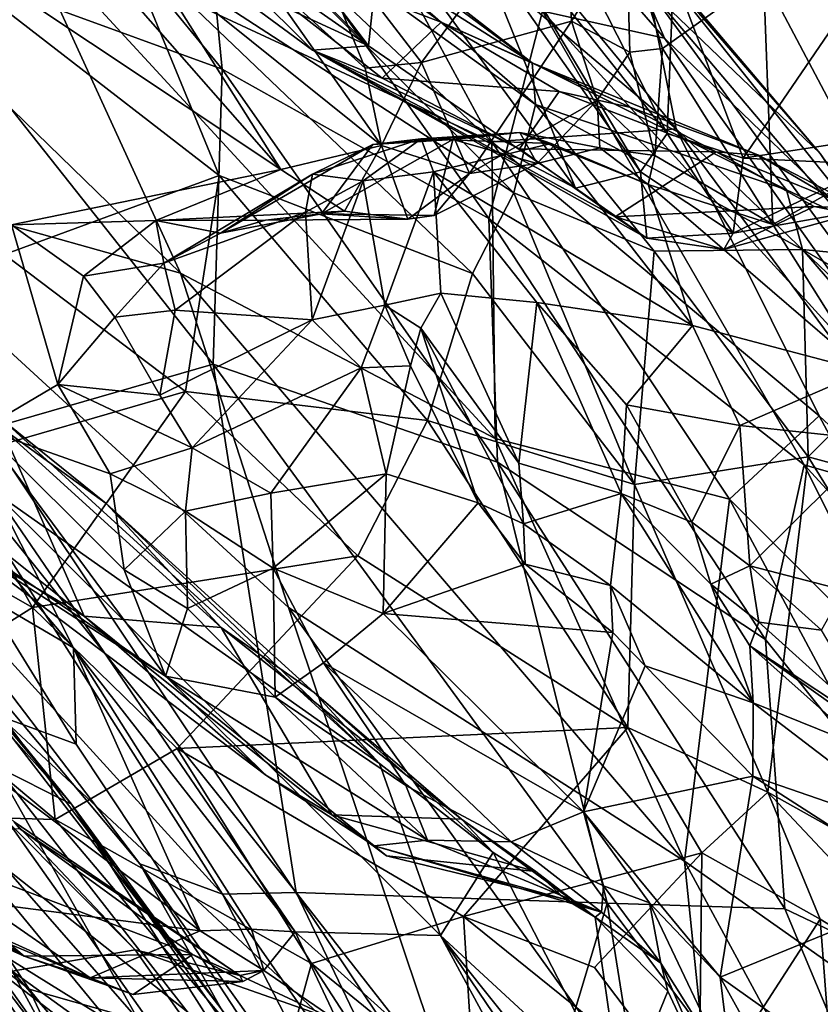
# Model space of a CAD drawing. Extents: x 0 to 0.93, y -0.93 to 0.93.
# Drawn here: x 0.61 to 0.72, y 0.44 to 0.59 of the extents above; entities that cross this region are included whole.
import ezdxf

# ---------------------------------------------------------------- set-up
doc = ezdxf.new("R2010")
doc.units = 0

msp = doc.modelspace()

# ---------------------------------------------------------------- linework, layer by layer
for points in [[(0.63527, 0.5791, -1.42098), (0.56755, 0.66151, -1.43229), (0.58512, 0.59739, -1.40211)], [(0.56755, 0.66151, -1.43229), (0.63527, 0.5791, -1.42098), (0.63148, 0.61776, -1.44577)], [(0.62238, 0.62778, -0.67536), (0.65678, 0.58256, -0.69636), (0.57779, 0.66146, -0.69669)], [(0.57779, 0.66146, -0.69669), (0.65678, 0.58256, -0.69636), (0.6089, 0.61598, -0.7279)], [(0.69795, 0.59099, -1.56748), (0.70204, 0.57032, -1.59389), (0.64101, 0.64425, -1.58489)], [(0.64101, 0.64425, -1.58489), (0.70204, 0.57032, -1.59389), (0.6501, 0.61436, -1.60928)], [(0.70032, 0.58368, -1.49131), (0.69145, 0.60419, -1.51795), (0.65219, 0.63885, -1.49442)], [(0.70032, 0.58368, -1.49131), (0.65219, 0.63885, -1.49442), (0.68237, 0.58765, -1.46911)], [(0.72326, 0.56669, -1.54365), (0.69795, 0.59099, -1.56748), (0.66626, 0.63266, -1.54061)], [(0.69145, 0.60419, -1.51795), (0.72326, 0.56669, -1.54365), (0.66626, 0.63266, -1.54061)], [(0.54612, 0.62981, -1.65953), (0.62915, 0.54908, -1.65911), (0.57493, 0.56428, -1.67139)], [(0.60549, 0.60074, -1.64776), (0.62915, 0.54908, -1.65911), (0.54612, 0.62981, -1.65953)], [(0.62238, 0.62778, -0.67536), (0.65872, 0.60058, -0.64751), (0.65678, 0.58256, -0.69636)], [(0.68089, 0.58003, -0.76475), (0.68135, 0.57393, -0.7793), (0.62047, 0.62696, -0.78762)], [(0.62276, 0.61623, -0.80347), (0.62047, 0.62696, -0.78762), (0.68135, 0.57393, -0.7793)], [(0.62047, 0.62696, -0.78762), (0.64181, 0.60898, -0.77331), (0.68089, 0.58003, -0.76475)], [(0.64392, 0.56436, -0.33193), (0.59201, 0.62338, -0.34307), (0.55985, 0.62031, -0.27994)], [(0.59201, 0.62338, -0.34307), (0.64392, 0.56436, -0.33193), (0.62417, 0.59562, -0.34891)], [(0.64392, 0.56436, -0.33193), (0.55985, 0.62031, -0.27994), (0.60428, 0.5562, -0.24303)], [(0.67571, 0.61887, -0.55626), (0.70072, 0.56964, -0.61214), (0.67117, 0.60705, -0.57909)], [(0.67571, 0.61887, -0.55626), (0.70167, 0.59309, -0.58197), (0.70072, 0.56964, -0.61214)], [(0.6745, 0.55712, -1.43633), (0.63148, 0.61776, -1.44577), (0.63527, 0.5791, -1.42098)], [(0.68237, 0.58765, -1.46911), (0.63148, 0.61776, -1.44577), (0.6745, 0.55712, -1.43633)], [(0.6089, 0.61598, -0.7279), (0.65678, 0.58256, -0.69636), (0.63241, 0.59379, -0.72986)], [(0.62046, 0.59842, -0.82057), (0.62276, 0.61623, -0.80347), (0.67816, 0.56091, -0.79617)], [(0.62276, 0.61623, -0.80347), (0.68135, 0.57393, -0.7793), (0.67816, 0.56091, -0.79617)], [(0.63214, 0.60886, -1.62746), (0.6501, 0.61436, -1.60928), (0.67496, 0.56841, -1.62336)], [(0.6501, 0.61436, -1.60928), (0.70204, 0.57032, -1.59389), (0.67496, 0.56841, -1.62336)], [(0.63214, 0.60886, -1.62746), (0.67496, 0.56841, -1.62336), (0.60549, 0.60074, -1.64776)], [(0.68089, 0.58003, -0.76475), (0.64181, 0.60898, -0.77331), (0.64049, 0.60568, -0.76154)], [(0.66459, 0.58011, -0.35788), (0.68563, 0.60862, -0.35433), (0.64628, 0.60396, -0.36857)], [(0.66459, 0.58011, -0.35788), (0.68667, 0.58616, -0.34599), (0.68563, 0.60862, -0.35433)], [(0.68563, 0.60862, -0.35433), (0.68667, 0.58616, -0.34599), (0.69473, 0.59915, -0.35094)], [(0.67117, 0.60705, -0.57909), (0.6968, 0.564, -0.6249), (0.67225, 0.59891, -0.5961)], [(0.67117, 0.60705, -0.57909), (0.70072, 0.56964, -0.61214), (0.6968, 0.564, -0.6249)], [(0.66751, 0.586, -0.7532), (0.64049, 0.60568, -0.76154), (0.63038, 0.60006, -0.74726)], [(0.64049, 0.60568, -0.76154), (0.66751, 0.586, -0.7532), (0.68089, 0.58003, -0.76475)], [(0.64628, 0.60396, -0.36857), (0.64085, 0.59322, -0.36114), (0.65629, 0.57925, -0.35768)], [(0.64628, 0.60396, -0.36857), (0.65629, 0.57925, -0.35768), (0.66459, 0.58011, -0.35788)], [(0.69145, 0.60419, -1.51795), (0.73313, 0.55199, -1.51327), (0.72326, 0.56669, -1.54365)], [(0.70032, 0.58368, -1.49131), (0.73313, 0.55199, -1.51327), (0.69145, 0.60419, -1.51795)], [(0.60549, 0.60074, -1.64776), (0.67545, 0.5248, -1.64575), (0.62915, 0.54908, -1.65911)], [(0.60549, 0.60074, -1.64776), (0.67496, 0.56841, -1.62336), (0.67545, 0.5248, -1.64575)], [(0.64856, 0.5819, -0.72914), (0.63038, 0.60006, -0.74726), (0.63241, 0.59379, -0.72986)], [(0.65879, 0.57776, -0.73298), (0.63038, 0.60006, -0.74726), (0.64856, 0.5819, -0.72914)], [(0.63038, 0.60006, -0.74726), (0.65879, 0.57776, -0.73298), (0.66751, 0.586, -0.7532)], [(0.65678, 0.58256, -0.69636), (0.65872, 0.60058, -0.64751), (0.68726, 0.56158, -0.66679)], [(0.65872, 0.60058, -0.64751), (0.67225, 0.59891, -0.5961), (0.68726, 0.56158, -0.66679)], [(0.59927, 0.59099, -0.83662), (0.62046, 0.59842, -0.82057), (0.63485, 0.56349, -0.82838)], [(0.62046, 0.59842, -0.82057), (0.67209, 0.54904, -0.80834), (0.63485, 0.56349, -0.82838)], [(0.67816, 0.56091, -0.79617), (0.67209, 0.54904, -0.80834), (0.62046, 0.59842, -0.82057)], [(0.67225, 0.59891, -0.5961), (0.6968, 0.564, -0.6249), (0.68726, 0.56158, -0.66679)], [(0.69473, 0.59915, -0.35094), (0.68667, 0.58616, -0.34599), (0.69525, 0.58161, -0.34095)], [(0.69473, 0.59915, -0.35094), (0.69525, 0.58161, -0.34095), (0.70004, 0.58215, -0.34187)], [(0.69473, 0.59915, -0.35094), (0.70004, 0.58215, -0.34187), (0.7149, 0.59278, -0.36694)], [(0.63394, 0.53572, -1.39826), (0.58512, 0.59739, -1.40211), (0.59328, 0.52399, -1.37526)], [(0.58512, 0.59739, -1.40211), (0.63394, 0.53572, -1.39826), (0.63527, 0.5791, -1.42098)], [(0.6587, 0.5679, -0.34915), (0.64085, 0.59322, -0.36114), (0.62417, 0.59562, -0.34891)], [(0.6587, 0.5679, -0.34915), (0.62417, 0.59562, -0.34891), (0.64392, 0.56436, -0.33193)], [(0.65678, 0.58256, -0.69636), (0.64856, 0.5819, -0.72914), (0.63241, 0.59379, -0.72986)], [(0.65629, 0.57925, -0.35768), (0.64085, 0.59322, -0.36114), (0.6587, 0.5679, -0.34915)], [(0.71627, 0.55628, -0.3319), (0.7149, 0.59278, -0.36694), (0.70004, 0.58215, -0.34187)], [(0.70167, 0.59309, -0.58197), (0.71191, 0.56603, -0.6175), (0.70072, 0.56964, -0.61214)], [(0.73034, 0.59305, -0.5885), (0.71191, 0.56603, -0.6175), (0.70167, 0.59309, -0.58197)], [(0.73034, 0.59305, -0.5885), (0.7396, 0.57028, -0.62161), (0.71191, 0.56603, -0.6175)], [(0.7149, 0.59278, -0.36694), (0.7301, 0.56399, -0.36162), (0.73439, 0.5866, -0.40174)], [(0.7149, 0.59278, -0.36694), (0.71627, 0.55628, -0.3319), (0.7301, 0.56399, -0.36162)], [(0.59927, 0.59099, -0.83662), (0.63485, 0.56349, -0.82838), (0.60326, 0.55184, -0.84935)], [(0.69795, 0.59099, -1.56748), (0.73871, 0.53534, -1.5746), (0.70204, 0.57032, -1.59389)], [(0.72326, 0.56669, -1.54365), (0.74546, 0.53492, -1.55443), (0.69795, 0.59099, -1.56748)], [(0.74546, 0.53492, -1.55443), (0.73871, 0.53534, -1.5746), (0.69795, 0.59099, -1.56748)], [(0.6745, 0.55712, -1.43633), (0.72087, 0.52089, -1.4531), (0.68237, 0.58765, -1.46911)], [(0.68237, 0.58765, -1.46911), (0.7511, 0.51224, -1.48525), (0.70032, 0.58368, -1.49131)], [(0.72087, 0.52089, -1.4531), (0.7511, 0.51224, -1.48525), (0.68237, 0.58765, -1.46911)], [(0.68487, 0.5758, -0.74062), (0.66751, 0.586, -0.7532), (0.65879, 0.57776, -0.73298)], [(0.66459, 0.58011, -0.35788), (0.67164, 0.56374, -0.34178), (0.68667, 0.58616, -0.34599)], [(0.66751, 0.586, -0.7532), (0.69539, 0.57348, -0.74562), (0.68089, 0.58003, -0.76475)], [(0.68487, 0.5758, -0.74062), (0.69539, 0.57348, -0.74562), (0.66751, 0.586, -0.7532)], [(0.68667, 0.58616, -0.34599), (0.67164, 0.56374, -0.34178), (0.69043, 0.57457, -0.33394)], [(0.68667, 0.58616, -0.34599), (0.69043, 0.57457, -0.33394), (0.69525, 0.58161, -0.34095)], [(0.70032, 0.58368, -1.49131), (0.7511, 0.51224, -1.48525), (0.73313, 0.55199, -1.51327)], [(0.68726, 0.56158, -0.66679), (0.64856, 0.5819, -0.72914), (0.65678, 0.58256, -0.69636)], [(0.64856, 0.5819, -0.72914), (0.67899, 0.56738, -0.71904), (0.65879, 0.57776, -0.73298)], [(0.69306, 0.55741, -0.69294), (0.67899, 0.56738, -0.71904), (0.64856, 0.5819, -0.72914)], [(0.69773, 0.55423, -0.66488), (0.69306, 0.55741, -0.69294), (0.64856, 0.5819, -0.72914)], [(0.69773, 0.55423, -0.66488), (0.64856, 0.5819, -0.72914), (0.68726, 0.56158, -0.66679)], [(0.69892, 0.56643, -0.32189), (0.69525, 0.58161, -0.34095), (0.69043, 0.57457, -0.33394)], [(0.70004, 0.58215, -0.34187), (0.69525, 0.58161, -0.34095), (0.69892, 0.56643, -0.32189)], [(0.71627, 0.55628, -0.3319), (0.70004, 0.58215, -0.34187), (0.69892, 0.56643, -0.32189)], [(0.66459, 0.58011, -0.35788), (0.65629, 0.57925, -0.35768), (0.6587, 0.5679, -0.34915)], [(0.67164, 0.56374, -0.34178), (0.66459, 0.58011, -0.35788), (0.6587, 0.5679, -0.34915)], [(0.68089, 0.58003, -0.76475), (0.71827, 0.56137, -0.74032), (0.68135, 0.57393, -0.7793)], [(0.71419, 0.56646, -0.73307), (0.71827, 0.56137, -0.74032), (0.68089, 0.58003, -0.76475)], [(0.69539, 0.57348, -0.74562), (0.71419, 0.56646, -0.73307), (0.68089, 0.58003, -0.76475)], [(0.63527, 0.5791, -1.42098), (0.63394, 0.53572, -1.39826), (0.67576, 0.52131, -1.4158)], [(0.6745, 0.55712, -1.43633), (0.63527, 0.5791, -1.42098), (0.67576, 0.52131, -1.4158)], [(0.67899, 0.56738, -0.71904), (0.68487, 0.5758, -0.74062), (0.65879, 0.57776, -0.73298)], [(0.70796, 0.56694, -0.72172), (0.68487, 0.5758, -0.74062), (0.67899, 0.56738, -0.71904)], [(0.68487, 0.5758, -0.74062), (0.70796, 0.56694, -0.72172), (0.69539, 0.57348, -0.74562)], [(0.68162, 0.56522, -0.3217), (0.69043, 0.57457, -0.33394), (0.67164, 0.56374, -0.34178)], [(0.67816, 0.56091, -0.79617), (0.68135, 0.57393, -0.7793), (0.69884, 0.55236, -0.77899)], [(0.71827, 0.56137, -0.74032), (0.72066, 0.55256, -0.74873), (0.68135, 0.57393, -0.7793)], [(0.68135, 0.57393, -0.7793), (0.72066, 0.55256, -0.74873), (0.69884, 0.55236, -0.77899)], [(0.69084, 0.56752, -0.31956), (0.69043, 0.57457, -0.33394), (0.68162, 0.56522, -0.3217)], [(0.69892, 0.56643, -0.32189), (0.69043, 0.57457, -0.33394), (0.69084, 0.56752, -0.31956)], [(0.70796, 0.56694, -0.72172), (0.71419, 0.56646, -0.73307), (0.69539, 0.57348, -0.74562)], [(0.67908, 0.56977, -0.2926), (0.66919, 0.56876, -0.28845), (0.65745, 0.56802, -0.25986)], [(0.66456, 0.56888, -0.24827), (0.67908, 0.56977, -0.2926), (0.65745, 0.56802, -0.25986)], [(0.68369, 0.56815, -0.28157), (0.67908, 0.56977, -0.2926), (0.66456, 0.56888, -0.24827)], [(0.67908, 0.56977, -0.2926), (0.68162, 0.56522, -0.3217), (0.66919, 0.56876, -0.28845)], [(0.70204, 0.57032, -1.59389), (0.72309, 0.52811, -1.60806), (0.67496, 0.56841, -1.62336)], [(0.67908, 0.56977, -0.2926), (0.68369, 0.56815, -0.28157), (0.69795, 0.56213, -0.30646)], [(0.67908, 0.56977, -0.2926), (0.69084, 0.56752, -0.31956), (0.68162, 0.56522, -0.3217)], [(0.69795, 0.56213, -0.30646), (0.69084, 0.56752, -0.31956), (0.67908, 0.56977, -0.2926)], [(0.70072, 0.56964, -0.61214), (0.71043, 0.55496, -0.64158), (0.6968, 0.564, -0.6249)], [(0.70072, 0.56964, -0.61214), (0.71191, 0.56603, -0.6175), (0.71043, 0.55496, -0.64158)], [(0.73871, 0.53534, -1.5746), (0.75619, 0.49721, -1.59281), (0.70204, 0.57032, -1.59389)], [(0.70204, 0.57032, -1.59389), (0.75619, 0.49721, -1.59281), (0.72309, 0.52811, -1.60806)], [(0.7396, 0.57028, -0.62161), (0.73138, 0.56509, -0.63065), (0.71191, 0.56603, -0.6175)], [(0.64855, 0.56367, -0.24204), (0.65745, 0.56802, -0.25986), (0.63501, 0.555, -0.27294)], [(0.65745, 0.56802, -0.25986), (0.64986, 0.55782, -0.29756), (0.63501, 0.555, -0.27294)], [(0.6587, 0.5679, -0.34915), (0.64392, 0.56436, -0.33193), (0.65329, 0.5582, -0.33211)], [(0.66456, 0.56888, -0.24827), (0.65745, 0.56802, -0.25986), (0.64855, 0.56367, -0.24204)], [(0.65602, 0.56266, -0.22717), (0.66456, 0.56888, -0.24827), (0.64855, 0.56367, -0.24204)], [(0.64986, 0.55782, -0.29756), (0.66919, 0.56876, -0.28845), (0.66648, 0.55758, -0.32431)], [(0.66919, 0.56876, -0.28845), (0.64986, 0.55782, -0.29756), (0.65745, 0.56802, -0.25986)], [(0.6626, 0.55706, -0.33204), (0.6587, 0.5679, -0.34915), (0.65329, 0.5582, -0.33211)], [(0.66637, 0.56401, -0.23347), (0.66456, 0.56888, -0.24827), (0.65602, 0.56266, -0.22717)], [(0.6626, 0.55706, -0.33204), (0.67164, 0.56374, -0.34178), (0.6587, 0.5679, -0.34915)], [(0.66637, 0.56401, -0.23347), (0.68369, 0.56815, -0.28157), (0.66456, 0.56888, -0.24827)], [(0.70447, 0.54139, -0.26856), (0.68369, 0.56815, -0.28157), (0.66637, 0.56401, -0.23347)], [(0.66919, 0.56876, -0.28845), (0.68162, 0.56522, -0.3217), (0.66648, 0.55758, -0.32431)], [(0.70989, 0.51584, -1.62808), (0.67545, 0.5248, -1.64575), (0.67496, 0.56841, -1.62336)], [(0.72309, 0.52811, -1.60806), (0.70989, 0.51584, -1.62808), (0.67496, 0.56841, -1.62336)], [(0.70447, 0.54139, -0.26856), (0.69795, 0.56213, -0.30646), (0.68369, 0.56815, -0.28157)], [(0.69306, 0.55741, -0.69294), (0.70796, 0.56694, -0.72172), (0.67899, 0.56738, -0.71904)], [(0.69795, 0.56213, -0.30646), (0.69892, 0.56643, -0.32189), (0.69084, 0.56752, -0.31956)], [(0.69306, 0.55741, -0.69294), (0.72236, 0.55892, -0.6922), (0.70796, 0.56694, -0.72172)], [(0.69795, 0.56213, -0.30646), (0.71627, 0.55628, -0.3319), (0.69892, 0.56643, -0.32189)], [(0.73271, 0.55683, -0.69555), (0.71419, 0.56646, -0.73307), (0.70796, 0.56694, -0.72172)], [(0.72236, 0.55892, -0.6922), (0.73271, 0.55683, -0.69555), (0.70796, 0.56694, -0.72172)], [(0.73271, 0.55683, -0.69555), (0.74121, 0.55057, -0.70312), (0.71419, 0.56646, -0.73307)], [(0.71419, 0.56646, -0.73307), (0.74121, 0.55057, -0.70312), (0.71827, 0.56137, -0.74032)], [(0.66648, 0.55758, -0.32431), (0.68162, 0.56522, -0.3217), (0.67164, 0.56374, -0.34178)], [(0.73138, 0.56509, -0.63065), (0.71043, 0.55496, -0.64158), (0.71191, 0.56603, -0.6175)], [(0.73138, 0.56509, -0.63065), (0.73064, 0.55858, -0.66095), (0.71043, 0.55496, -0.64158)], [(0.57383, 0.51072, -1.67975), (0.57493, 0.56428, -1.67139), (0.67232, 0.41879, -1.6752)], [(0.67232, 0.41879, -1.6752), (0.57493, 0.56428, -1.67139), (0.64503, 0.49992, -1.66748)], [(0.62915, 0.54908, -1.65911), (0.64503, 0.49992, -1.66748), (0.57493, 0.56428, -1.67139)], [(0.63485, 0.56349, -0.82838), (0.62986, 0.53171, -0.84144), (0.60326, 0.55184, -0.84935)], [(0.60428, 0.5562, -0.24303), (0.62552, 0.55684, -0.27693), (0.64392, 0.56436, -0.33193)], [(0.62552, 0.55684, -0.27693), (0.65329, 0.5582, -0.33211), (0.64392, 0.56436, -0.33193)], [(0.62667, 0.55055, -0.24634), (0.64751, 0.55807, -0.22251), (0.64855, 0.56367, -0.24204)], [(0.63501, 0.555, -0.27294), (0.62667, 0.55055, -0.24634), (0.64855, 0.56367, -0.24204)], [(0.63485, 0.56349, -0.82838), (0.66546, 0.52744, -0.82075), (0.62986, 0.53171, -0.84144)], [(0.67209, 0.54904, -0.80834), (0.66546, 0.52744, -0.82075), (0.63485, 0.56349, -0.82838)], [(0.64751, 0.55807, -0.22251), (0.65602, 0.56266, -0.22717), (0.64855, 0.56367, -0.24204)], [(0.65602, 0.56266, -0.22717), (0.65919, 0.54437, -0.19099), (0.66637, 0.56401, -0.23347)], [(0.66742, 0.54617, -0.20435), (0.66637, 0.56401, -0.23347), (0.65919, 0.54437, -0.19099)], [(0.67164, 0.56374, -0.34178), (0.6626, 0.55706, -0.33204), (0.66648, 0.55758, -0.32431)], [(0.68155, 0.54481, -0.23445), (0.66637, 0.56401, -0.23347), (0.66742, 0.54617, -0.20435)], [(0.68155, 0.54481, -0.23445), (0.70447, 0.54139, -0.26856), (0.66637, 0.56401, -0.23347)], [(0.6968, 0.564, -0.6249), (0.69773, 0.55423, -0.66488), (0.68726, 0.56158, -0.66679)], [(0.71043, 0.55496, -0.64158), (0.69773, 0.55423, -0.66488), (0.6968, 0.564, -0.6249)], [(0.71627, 0.55628, -0.3319), (0.72988, 0.53468, -0.32311), (0.7301, 0.56399, -0.36162)], [(0.64853, 0.54224, -0.19028), (0.65602, 0.56266, -0.22717), (0.64751, 0.55807, -0.22251)], [(0.64853, 0.54224, -0.19028), (0.65919, 0.54437, -0.19099), (0.65602, 0.56266, -0.22717)], [(0.69795, 0.56213, -0.30646), (0.72988, 0.53468, -0.32311), (0.71627, 0.55628, -0.3319)], [(0.70447, 0.54139, -0.26856), (0.72988, 0.53468, -0.32311), (0.69795, 0.56213, -0.30646)], [(0.67816, 0.56091, -0.79617), (0.69594, 0.51803, -0.79852), (0.67209, 0.54904, -0.80834)], [(0.67816, 0.56091, -0.79617), (0.69884, 0.55236, -0.77899), (0.69594, 0.51803, -0.79852)], [(0.74121, 0.55057, -0.70312), (0.72066, 0.55256, -0.74873), (0.71827, 0.56137, -0.74032)], [(0.64165, 0.5569, -0.29916), (0.65329, 0.5582, -0.33211), (0.62552, 0.55684, -0.27693)], [(0.62836, 0.54365, -0.21869), (0.64751, 0.55807, -0.22251), (0.62667, 0.55055, -0.24634)], [(0.64853, 0.54224, -0.19028), (0.64751, 0.55807, -0.22251), (0.62836, 0.54365, -0.21869)], [(0.63501, 0.555, -0.27294), (0.64986, 0.55782, -0.29756), (0.64165, 0.5569, -0.29916)], [(0.64165, 0.5569, -0.29916), (0.6626, 0.55706, -0.33204), (0.65329, 0.5582, -0.33211)], [(0.64986, 0.55782, -0.29756), (0.6626, 0.55706, -0.33204), (0.64165, 0.5569, -0.29916)], [(0.64986, 0.55782, -0.29756), (0.66648, 0.55758, -0.32431), (0.6626, 0.55706, -0.33204)], [(0.72236, 0.55892, -0.6922), (0.69306, 0.55741, -0.69294), (0.70908, 0.55256, -0.6663)], [(0.73064, 0.55858, -0.66095), (0.72236, 0.55892, -0.6922), (0.70908, 0.55256, -0.6663)], [(0.73064, 0.55858, -0.66095), (0.70908, 0.55256, -0.6663), (0.71043, 0.55496, -0.64158)], [(0.73064, 0.55858, -0.66095), (0.73271, 0.55683, -0.69555), (0.72236, 0.55892, -0.6922)], [(0.60002, 0.52621, -0.1681), (0.6111, 0.53273, -0.19819), (0.60428, 0.5562, -0.24303)], [(0.62552, 0.55684, -0.27693), (0.60428, 0.5562, -0.24303), (0.61485, 0.54866, -0.23949)], [(0.61485, 0.54866, -0.23949), (0.60428, 0.5562, -0.24303), (0.6111, 0.53273, -0.19819)], [(0.61485, 0.54866, -0.23949), (0.62667, 0.55055, -0.24634), (0.62552, 0.55684, -0.27693)], [(0.62552, 0.55684, -0.27693), (0.63501, 0.555, -0.27294), (0.64165, 0.5569, -0.29916)], [(0.62667, 0.55055, -0.24634), (0.63501, 0.555, -0.27294), (0.62552, 0.55684, -0.27693)], [(0.7152, 0.49522, -1.4311), (0.6745, 0.55712, -1.43633), (0.67576, 0.52131, -1.4158)], [(0.7152, 0.49522, -1.4311), (0.72087, 0.52089, -1.4531), (0.6745, 0.55712, -1.43633)], [(0.69773, 0.55423, -0.66488), (0.70908, 0.55256, -0.6663), (0.69306, 0.55741, -0.69294)], [(0.69773, 0.55423, -0.66488), (0.71043, 0.55496, -0.64158), (0.70908, 0.55256, -0.6663)], [(0.62986, 0.53171, -0.84144), (0.59527, 0.52171, -0.8565), (0.60326, 0.55184, -0.84935)], [(0.69884, 0.55236, -0.77899), (0.72146, 0.52211, -0.76528), (0.69594, 0.51803, -0.79852)], [(0.72066, 0.55256, -0.74873), (0.72146, 0.52211, -0.76528), (0.69884, 0.55236, -0.77899)], [(0.72066, 0.55256, -0.74873), (0.7351, 0.53581, -0.73686), (0.72146, 0.52211, -0.76528)], [(0.74121, 0.55057, -0.70312), (0.75737, 0.5314, -0.69409), (0.72066, 0.55256, -0.74873)], [(0.75737, 0.5314, -0.69409), (0.7351, 0.53581, -0.73686), (0.72066, 0.55256, -0.74873)], [(0.61946, 0.54264, -0.2253), (0.62667, 0.55055, -0.24634), (0.61485, 0.54866, -0.23949)], [(0.61946, 0.54264, -0.2253), (0.62836, 0.54365, -0.21869), (0.62667, 0.55055, -0.24634)], [(0.67545, 0.5248, -1.64575), (0.7033, 0.46263, -1.655), (0.62915, 0.54908, -1.65911)], [(0.64503, 0.49992, -1.66748), (0.62915, 0.54908, -1.65911), (0.7033, 0.46263, -1.655)], [(0.67209, 0.54904, -0.80834), (0.69594, 0.51803, -0.79852), (0.66546, 0.52744, -0.82075)], [(0.61485, 0.54866, -0.23949), (0.6111, 0.53273, -0.19819), (0.61946, 0.54264, -0.2253)], [(0.66742, 0.54617, -0.20435), (0.65919, 0.54437, -0.19099), (0.6645, 0.541, -0.18868)], [(0.6645, 0.541, -0.18868), (0.67893, 0.52114, -0.20348), (0.66742, 0.54617, -0.20435)], [(0.66742, 0.54617, -0.20435), (0.67893, 0.52114, -0.20348), (0.68155, 0.54481, -0.23445)], [(0.68155, 0.54481, -0.23445), (0.67893, 0.52114, -0.20348), (0.69395, 0.51669, -0.22798)], [(0.69477, 0.52973, -0.24073), (0.68155, 0.54481, -0.23445), (0.69395, 0.51669, -0.22798)], [(0.70447, 0.54139, -0.26856), (0.68155, 0.54481, -0.23445), (0.69477, 0.52973, -0.24073)], [(0.6261, 0.53114, -0.19802), (0.62836, 0.54365, -0.21869), (0.61946, 0.54264, -0.2253)], [(0.64853, 0.54224, -0.19028), (0.62836, 0.54365, -0.21869), (0.6261, 0.53114, -0.19802)], [(0.65572, 0.53517, -0.18053), (0.65919, 0.54437, -0.19099), (0.64853, 0.54224, -0.19028)], [(0.663, 0.53547, -0.18159), (0.65919, 0.54437, -0.19099), (0.65572, 0.53517, -0.18053)], [(0.65919, 0.54437, -0.19099), (0.663, 0.53547, -0.18159), (0.6645, 0.541, -0.18868)], [(0.6261, 0.53114, -0.19802), (0.61946, 0.54264, -0.2253), (0.6111, 0.53273, -0.19819)], [(0.64853, 0.54224, -0.19028), (0.6261, 0.53114, -0.19802), (0.63088, 0.52339, -0.18597)], [(0.64853, 0.54224, -0.19028), (0.63088, 0.52339, -0.18597), (0.65572, 0.53517, -0.18053)], [(0.6645, 0.541, -0.18868), (0.663, 0.53547, -0.18159), (0.67291, 0.5153, -0.17999)], [(0.67291, 0.5153, -0.17999), (0.67962, 0.51225, -0.18648), (0.6645, 0.541, -0.18868)], [(0.67962, 0.51225, -0.18648), (0.67893, 0.52114, -0.20348), (0.6645, 0.541, -0.18868)], [(0.70447, 0.54139, -0.26856), (0.69477, 0.52973, -0.24073), (0.7114, 0.5267, -0.26795)], [(0.7114, 0.5267, -0.26795), (0.72988, 0.53468, -0.32311), (0.70447, 0.54139, -0.26856)], [(0.63394, 0.53572, -1.39826), (0.59328, 0.52399, -1.37526), (0.64614, 0.45802, -1.37571)], [(0.64241, 0.51673, -0.17807), (0.65572, 0.53517, -0.18053), (0.63088, 0.52339, -0.18597)], [(0.67576, 0.52131, -1.4158), (0.63394, 0.53572, -1.39826), (0.69191, 0.45642, -1.39727)], [(0.63394, 0.53572, -1.39826), (0.64614, 0.45802, -1.37571), (0.69191, 0.45642, -1.39727)], [(0.65572, 0.53517, -0.18053), (0.64241, 0.51673, -0.17807), (0.65942, 0.5196, -0.17658)], [(0.65572, 0.53517, -0.18053), (0.65942, 0.5196, -0.17658), (0.663, 0.53547, -0.18159)], [(0.663, 0.53547, -0.18159), (0.65942, 0.5196, -0.17658), (0.67291, 0.5153, -0.17999)], [(0.7114, 0.5267, -0.26795), (0.73153, 0.52454, -0.32228), (0.72988, 0.53468, -0.32311)], [(0.7351, 0.53581, -0.73686), (0.75962, 0.51169, -0.70501), (0.72146, 0.52211, -0.76528)], [(0.59527, 0.52171, -0.8565), (0.62986, 0.53171, -0.84144), (0.60738, 0.49991, -0.85382)], [(0.6111, 0.53273, -0.19819), (0.60002, 0.52621, -0.1681), (0.61882, 0.51959, -0.17934)], [(0.62986, 0.53171, -0.84144), (0.65525, 0.50753, -0.83025), (0.60738, 0.49991, -0.85382)], [(0.63088, 0.52339, -0.18597), (0.6111, 0.53273, -0.19819), (0.61882, 0.51959, -0.17934)], [(0.63088, 0.52339, -0.18597), (0.6261, 0.53114, -0.19802), (0.6111, 0.53273, -0.19819)], [(0.66546, 0.52744, -0.82075), (0.65525, 0.50753, -0.83025), (0.62986, 0.53171, -0.84144)], [(0.5646, 0.52891, -1.30672), (0.6131, 0.47099, -1.30315), (0.58958, 0.49998, -1.33691)], [(0.57528, 0.51349, -1.28861), (0.6131, 0.47099, -1.30315), (0.5646, 0.52891, -1.30672)], [(0.69395, 0.51669, -0.22798), (0.70436, 0.51249, -0.25288), (0.69477, 0.52973, -0.24073)], [(0.7114, 0.5267, -0.26795), (0.69477, 0.52973, -0.24073), (0.70436, 0.51249, -0.25288)], [(0.60171, 0.51693, -0.03256), (0.6584, 0.47697, -0.10268), (0.6033, 0.52721, -0.05444)], [(0.6033, 0.52721, -0.05444), (0.61819, 0.51524, -0.07433), (0.60285, 0.52631, -0.06847)], [(0.6033, 0.52721, -0.05444), (0.6584, 0.47697, -0.10268), (0.61819, 0.51524, -0.07433)], [(0.66546, 0.52744, -0.82075), (0.69494, 0.48229, -0.80554), (0.65525, 0.50753, -0.83025)], [(0.69594, 0.51803, -0.79852), (0.69494, 0.48229, -0.80554), (0.66546, 0.52744, -0.82075)], [(0.70989, 0.51584, -1.62808), (0.72309, 0.52811, -1.60806), (0.75226, 0.4735, -1.61615)], [(0.72309, 0.52811, -1.60806), (0.75619, 0.49721, -1.59281), (0.75226, 0.4735, -1.61615)], [(0.62695, 0.48982, -0.154), (0.60002, 0.52621, -0.1681), (0.57433, 0.52573, -0.10923)], [(0.57433, 0.52573, -0.10923), (0.59605, 0.50977, -0.11733), (0.62695, 0.48982, -0.154)], [(0.5934, 0.51593, -0.09229), (0.60285, 0.52631, -0.06847), (0.61498, 0.49866, -0.12097)], [(0.60002, 0.52621, -0.1681), (0.62088, 0.50545, -0.16515), (0.61882, 0.51959, -0.17934)], [(0.62695, 0.48982, -0.154), (0.62088, 0.50545, -0.16515), (0.60002, 0.52621, -0.1681)], [(0.61819, 0.51524, -0.07433), (0.63512, 0.49697, -0.1084), (0.60285, 0.52631, -0.06847)], [(0.60285, 0.52631, -0.06847), (0.63512, 0.49697, -0.1084), (0.61498, 0.49866, -0.12097)], [(0.7114, 0.5267, -0.26795), (0.70436, 0.51249, -0.25288), (0.71289, 0.50604, -0.2906)], [(0.73153, 0.52454, -0.32228), (0.7114, 0.5267, -0.26795), (0.71289, 0.50604, -0.2906)], [(0.60738, 0.49991, -0.85382), (0.58797, 0.4877, -0.87146), (0.56336, 0.52496, -0.87045)], [(0.59527, 0.52171, -0.8565), (0.60738, 0.49991, -0.85382), (0.56336, 0.52496, -0.87045)], [(0.70989, 0.51584, -1.62808), (0.7033, 0.46263, -1.655), (0.67545, 0.5248, -1.64575)], [(0.71289, 0.50604, -0.2906), (0.72673, 0.50246, -0.3308), (0.73153, 0.52454, -0.32228)], [(0.6353, 0.45778, -1.36723), (0.59328, 0.52399, -1.37526), (0.58217, 0.51607, -1.36021)], [(0.59328, 0.52399, -1.37526), (0.6353, 0.45778, -1.36723), (0.64614, 0.45802, -1.37571)], [(0.63088, 0.52339, -0.18597), (0.61882, 0.51959, -0.17934), (0.62988, 0.5141, -0.17701)], [(0.64241, 0.51673, -0.17807), (0.63088, 0.52339, -0.18597), (0.62988, 0.5141, -0.17701)], [(0.69594, 0.51803, -0.79852), (0.72146, 0.52211, -0.76528), (0.71554, 0.47276, -0.78728)], [(0.72146, 0.52211, -0.76528), (0.77123, 0.44159, -0.70597), (0.71554, 0.47276, -0.78728)], [(0.75962, 0.51169, -0.70501), (0.77123, 0.44159, -0.70597), (0.72146, 0.52211, -0.76528)], [(0.67576, 0.52131, -1.4158), (0.69191, 0.45642, -1.39727), (0.71806, 0.45558, -1.41325)], [(0.7152, 0.49522, -1.4311), (0.67576, 0.52131, -1.4158), (0.71806, 0.45558, -1.41325)], [(0.67962, 0.51225, -0.18648), (0.69395, 0.51669, -0.22798), (0.67893, 0.52114, -0.20348)], [(0.7152, 0.49522, -1.4311), (0.76436, 0.43357, -1.44018), (0.72087, 0.52089, -1.4531)], [(0.76436, 0.43357, -1.44018), (0.76615, 0.47158, -1.46816), (0.72087, 0.52089, -1.4531)], [(0.72087, 0.52089, -1.4531), (0.76615, 0.47158, -1.46816), (0.7511, 0.51224, -1.48525)], [(0.61882, 0.51959, -0.17934), (0.62088, 0.50545, -0.16515), (0.62988, 0.5141, -0.17701)], [(0.64241, 0.51673, -0.17807), (0.64278, 0.50571, -0.17566), (0.65942, 0.5196, -0.17658)], [(0.65942, 0.5196, -0.17658), (0.64278, 0.50571, -0.17566), (0.65898, 0.49903, -0.18238)], [(0.67291, 0.5153, -0.17999), (0.65942, 0.5196, -0.17658), (0.65898, 0.49903, -0.18238)], [(0.71554, 0.47276, -0.78728), (0.69494, 0.48229, -0.80554), (0.69594, 0.51803, -0.79852)], [(0.62316, 0.46222, -1.35509), (0.6353, 0.45778, -1.36723), (0.58217, 0.51607, -1.36021)], [(0.58535, 0.50724, -1.34991), (0.62316, 0.46222, -1.35509), (0.58217, 0.51607, -1.36021)], [(0.5934, 0.51593, -0.09229), (0.61498, 0.49866, -0.12097), (0.59605, 0.50977, -0.11733)], [(0.61338, 0.494, -0.00759), (0.60171, 0.51693, -0.03256), (0.60061, 0.50909, -0.01043)], [(0.61338, 0.494, -0.00759), (0.64602, 0.45224, -0.01835), (0.60171, 0.51693, -0.03256)], [(0.66737, 0.45166, -0.08017), (0.60171, 0.51693, -0.03256), (0.64602, 0.45224, -0.01835)], [(0.60171, 0.51693, -0.03256), (0.66737, 0.45166, -0.08017), (0.6584, 0.47697, -0.10268)], [(0.62988, 0.5141, -0.17701), (0.64278, 0.50571, -0.17566), (0.64241, 0.51673, -0.17807)], [(0.69395, 0.51669, -0.22798), (0.67962, 0.51225, -0.18648), (0.6924, 0.50316, -0.19955)], [(0.6924, 0.50316, -0.19955), (0.71336, 0.48591, -0.24156), (0.69395, 0.51669, -0.22798)], [(0.69395, 0.51669, -0.22798), (0.70715, 0.50334, -0.25628), (0.70436, 0.51249, -0.25288)], [(0.71336, 0.48591, -0.24156), (0.70715, 0.50334, -0.25628), (0.69395, 0.51669, -0.22798)], [(0.70989, 0.51584, -1.62808), (0.75969, 0.42286, -1.63515), (0.7033, 0.46263, -1.655)], [(0.70989, 0.51584, -1.62808), (0.75226, 0.4735, -1.61615), (0.75969, 0.42286, -1.63515)], [(0.64879, 0.4874, -0.10637), (0.63512, 0.49697, -0.1084), (0.61819, 0.51524, -0.07433)], [(0.6584, 0.47697, -0.10268), (0.64879, 0.4874, -0.10637), (0.61819, 0.51524, -0.07433)], [(0.65898, 0.49903, -0.18238), (0.67982, 0.50631, -0.18687), (0.67291, 0.5153, -0.17999)], [(0.67962, 0.51225, -0.18648), (0.67291, 0.5153, -0.17999), (0.67982, 0.50631, -0.18687)], [(0.57528, 0.51349, -1.28861), (0.60193, 0.47659, -1.27434), (0.6131, 0.47099, -1.30315)], [(0.62088, 0.50545, -0.16515), (0.63019, 0.49976, -0.16809), (0.62988, 0.5141, -0.17701)], [(0.62988, 0.5141, -0.17701), (0.63019, 0.49976, -0.16809), (0.64278, 0.50571, -0.17566)], [(0.67962, 0.51225, -0.18648), (0.67982, 0.50631, -0.18687), (0.6924, 0.50316, -0.19955)], [(0.70436, 0.51249, -0.25288), (0.70715, 0.50334, -0.25628), (0.71289, 0.50604, -0.2906)], [(0.57383, 0.51072, -1.67975), (0.69016, 0.34624, -1.67927), (0.58936, 0.44153, -1.68373)], [(0.69016, 0.34624, -1.67927), (0.57383, 0.51072, -1.67975), (0.67232, 0.41879, -1.6752)], [(0.64171, 0.47525, -0.15499), (0.62695, 0.48982, -0.154), (0.59605, 0.50977, -0.11733)], [(0.59605, 0.50977, -0.11733), (0.61498, 0.49866, -0.12097), (0.64171, 0.47525, -0.15499)], [(0.60029, 0.50165, -0.00645), (0.61338, 0.494, -0.00759), (0.60061, 0.50909, -0.01043)], [(0.63513, 0.44089, -1.33569), (0.62316, 0.46222, -1.35509), (0.58535, 0.50724, -1.34991)], [(0.58958, 0.49998, -1.33691), (0.63513, 0.44089, -1.33569), (0.58535, 0.50724, -1.34991)], [(0.60738, 0.49991, -0.85382), (0.65525, 0.50753, -0.83025), (0.62865, 0.47921, -0.84295)], [(0.65525, 0.50753, -0.83025), (0.69494, 0.48229, -0.80554), (0.62865, 0.47921, -0.84295)], [(0.62695, 0.48982, -0.154), (0.63019, 0.49976, -0.16809), (0.62088, 0.50545, -0.16515)], [(0.64278, 0.50571, -0.17566), (0.63019, 0.49976, -0.16809), (0.64309, 0.48673, -0.17378)], [(0.64278, 0.50571, -0.17566), (0.64309, 0.48673, -0.17378), (0.6502, 0.4918, -0.17986)], [(0.64278, 0.50571, -0.17566), (0.6502, 0.4918, -0.17986), (0.65898, 0.49903, -0.18238)], [(0.67982, 0.50631, -0.18687), (0.65898, 0.49903, -0.18238), (0.69272, 0.49623, -0.20258)], [(0.67982, 0.50631, -0.18687), (0.69272, 0.49623, -0.20258), (0.6924, 0.50316, -0.19955)], [(0.70715, 0.50334, -0.25628), (0.71424, 0.49777, -0.28995), (0.71289, 0.50604, -0.2906)], [(0.72346, 0.49659, -0.32338), (0.71289, 0.50604, -0.2906), (0.71424, 0.49777, -0.28995)], [(0.72673, 0.50246, -0.3308), (0.71289, 0.50604, -0.2906), (0.72346, 0.49659, -0.32338)], [(0.6924, 0.50316, -0.19955), (0.69272, 0.49623, -0.20258), (0.69751, 0.49134, -0.21238)], [(0.6924, 0.50316, -0.19955), (0.69751, 0.49134, -0.21238), (0.71336, 0.48591, -0.24156)], [(0.71336, 0.48591, -0.24156), (0.71287, 0.49428, -0.25593), (0.70715, 0.50334, -0.25628)], [(0.70715, 0.50334, -0.25628), (0.71287, 0.49428, -0.25593), (0.71424, 0.49777, -0.28995)], [(0.61378, 0.47983, -0.00401), (0.60029, 0.50165, -0.00645), (0.57788, 0.49303, -0.00654)], [(0.60029, 0.50165, -0.00645), (0.61378, 0.47983, -0.00401), (0.61338, 0.494, -0.00759)], [(0.56725, 0.4746, -1.2285), (0.6069, 0.44379, -1.24382), (0.5689, 0.50098, -1.25349)], [(0.6069, 0.44379, -1.24382), (0.62294, 0.43924, -1.26109), (0.5689, 0.50098, -1.25349)], [(0.5689, 0.50098, -1.25349), (0.62294, 0.43924, -1.26109), (0.60193, 0.47659, -1.27434)], [(0.60738, 0.49991, -0.85382), (0.61069, 0.46876, -0.86028), (0.58797, 0.4877, -0.87146)], [(0.58958, 0.49998, -1.33691), (0.6131, 0.47099, -1.30315), (0.63513, 0.44089, -1.33569)], [(0.60738, 0.49991, -0.85382), (0.62865, 0.47921, -0.84295), (0.61069, 0.46876, -0.86028)], [(0.64309, 0.48673, -0.17378), (0.63019, 0.49976, -0.16809), (0.62695, 0.48982, -0.154)], [(0.64503, 0.49992, -1.66748), (0.70853, 0.41169, -1.66618), (0.67232, 0.41879, -1.6752)], [(0.64503, 0.49992, -1.66748), (0.7033, 0.46263, -1.655), (0.70853, 0.41169, -1.66618)], [(0.61498, 0.49866, -0.12097), (0.65139, 0.46944, -0.15164), (0.64171, 0.47525, -0.15499)], [(0.61498, 0.49866, -0.12097), (0.63512, 0.49697, -0.1084), (0.65139, 0.46944, -0.15164)], [(0.65898, 0.49903, -0.18238), (0.6502, 0.4918, -0.17986), (0.68842, 0.46986, -0.21765)], [(0.65898, 0.49903, -0.18238), (0.68842, 0.46986, -0.21765), (0.69272, 0.49623, -0.20258)], [(0.63512, 0.49697, -0.1084), (0.64879, 0.4874, -0.10637), (0.67046, 0.46881, -0.14042)], [(0.65139, 0.46944, -0.15164), (0.63512, 0.49697, -0.1084), (0.67046, 0.46881, -0.14042)], [(0.71287, 0.49428, -0.25593), (0.73246, 0.48134, -0.32667), (0.71424, 0.49777, -0.28995)], [(0.73246, 0.48134, -0.32667), (0.72346, 0.49659, -0.32338), (0.71424, 0.49777, -0.28995)], [(0.69272, 0.49623, -0.20258), (0.68842, 0.46986, -0.21765), (0.69751, 0.49134, -0.21238)], [(0.61338, 0.494, -0.00759), (0.61378, 0.47983, -0.00401), (0.63206, 0.45239, -0.00425)], [(0.6396, 0.45261, -0.00919), (0.64602, 0.45224, -0.01835), (0.61338, 0.494, -0.00759)], [(0.61338, 0.494, -0.00759), (0.63206, 0.45239, -0.00425), (0.6396, 0.45261, -0.00919)], [(0.72975, 0.47927, -0.2634), (0.74832, 0.46909, -0.3182), (0.71287, 0.49428, -0.25593)], [(0.71287, 0.49428, -0.25593), (0.74832, 0.46909, -0.3182), (0.73246, 0.48134, -0.32667)], [(0.71336, 0.48591, -0.24156), (0.72975, 0.47927, -0.2634), (0.71287, 0.49428, -0.25593)], [(0.76436, 0.43357, -1.44018), (0.7152, 0.49522, -1.4311), (0.71806, 0.45558, -1.41325)], [(0.57788, 0.49303, -0.00654), (0.63206, 0.45239, -0.00425), (0.61378, 0.47983, -0.00401)], [(0.57788, 0.49303, -0.00654), (0.59989, 0.45654, -0.00248), (0.63206, 0.45239, -0.00425)], [(0.6502, 0.4918, -0.17986), (0.64309, 0.48673, -0.17378), (0.66228, 0.47375, -0.19451)], [(0.6502, 0.4918, -0.17986), (0.6778, 0.46545, -0.20951), (0.68842, 0.46986, -0.21765)], [(0.6502, 0.4918, -0.17986), (0.66228, 0.47375, -0.19451), (0.6778, 0.46545, -0.20951)], [(0.71335, 0.4751, -0.23988), (0.69751, 0.49134, -0.21238), (0.68842, 0.46986, -0.21765)], [(0.71336, 0.48591, -0.24156), (0.69751, 0.49134, -0.21238), (0.71335, 0.4751, -0.23988)], [(0.65762, 0.46488, -0.17532), (0.66546, 0.46571, -0.1941), (0.62695, 0.48982, -0.154)], [(0.62695, 0.48982, -0.154), (0.66546, 0.46571, -0.1941), (0.64309, 0.48673, -0.17378)], [(0.62695, 0.48982, -0.154), (0.64171, 0.47525, -0.15499), (0.65762, 0.46488, -0.17532)], [(0.58797, 0.4877, -0.87146), (0.61069, 0.46876, -0.86028), (0.59368, 0.46923, -0.8782)], [(0.64309, 0.48673, -0.17378), (0.66546, 0.46571, -0.1941), (0.66228, 0.47375, -0.19451)], [(0.67512, 0.4639, -0.12877), (0.67046, 0.46881, -0.14042), (0.64879, 0.4874, -0.10637)], [(0.6584, 0.47697, -0.10268), (0.67512, 0.4639, -0.12877), (0.64879, 0.4874, -0.10637)], [(0.71336, 0.48591, -0.24156), (0.71335, 0.4751, -0.23988), (0.73919, 0.46617, -0.26332)], [(0.73919, 0.46617, -0.26332), (0.72975, 0.47927, -0.2634), (0.71336, 0.48591, -0.24156)], [(0.69494, 0.48229, -0.80554), (0.67076, 0.4545, -0.81335), (0.62865, 0.47921, -0.84295)], [(0.69494, 0.48229, -0.80554), (0.70585, 0.46386, -0.79472), (0.67076, 0.4545, -0.81335)], [(0.69494, 0.48229, -0.80554), (0.71554, 0.47276, -0.78728), (0.70585, 0.46386, -0.79472)], [(0.62865, 0.47921, -0.84295), (0.64841, 0.44758, -0.83028), (0.61069, 0.46876, -0.86028)], [(0.64841, 0.44758, -0.83028), (0.62865, 0.47921, -0.84295), (0.67076, 0.4545, -0.81335)], [(0.5948, 0.47731, 0.10121), (0.60437, 0.44645, 0.14074), (0.62248, 0.44955, 0.07622)], [(0.5948, 0.47731, 0.10121), (0.62248, 0.44955, 0.07622), (0.60466, 0.46842, 0.08301)], [(0.62294, 0.43924, -1.26109), (0.64365, 0.42317, -1.28445), (0.60193, 0.47659, -1.27434)], [(0.60193, 0.47659, -1.27434), (0.64365, 0.42317, -1.28445), (0.6131, 0.47099, -1.30315)], [(0.6584, 0.47697, -0.10268), (0.66737, 0.45166, -0.08017), (0.67512, 0.4639, -0.12877)], [(0.64171, 0.47525, -0.15499), (0.65139, 0.46944, -0.15164), (0.65762, 0.46488, -0.17532)], [(0.71335, 0.4751, -0.23988), (0.68842, 0.46986, -0.21765), (0.70852, 0.44556, -0.24828)], [(0.71335, 0.4751, -0.23988), (0.70852, 0.44556, -0.24828), (0.73959, 0.45823, -0.26361)], [(0.71335, 0.4751, -0.23988), (0.73959, 0.45823, -0.26361), (0.73919, 0.46617, -0.26332)], [(0.6069, 0.44379, -1.24382), (0.56725, 0.4746, -1.2285), (0.63087, 0.3926, -1.23217)], [(0.56725, 0.4746, -1.2285), (0.58988, 0.42025, -1.21538), (0.63087, 0.3926, -1.23217)], [(0.66228, 0.47375, -0.19451), (0.66546, 0.46571, -0.1941), (0.6778, 0.46545, -0.20951)], [(0.56317, 0.4728, 0.03985), (0.57748, 0.46713, 0.04832), (0.60615, 0.44865, 0.01912)], [(0.56317, 0.4728, 0.03985), (0.60615, 0.44865, 0.01912), (0.58014, 0.46035, 0.01042)], [(0.71554, 0.47276, -0.78728), (0.72326, 0.45407, -0.77512), (0.70585, 0.46386, -0.79472)], [(0.71554, 0.47276, -0.78728), (0.74638, 0.43995, -0.74188), (0.72326, 0.45407, -0.77512)], [(0.71554, 0.47276, -0.78728), (0.77123, 0.44159, -0.70597), (0.74638, 0.43995, -0.74188)], [(0.64365, 0.42317, -1.28445), (0.65935, 0.40442, -1.30565), (0.6131, 0.47099, -1.30315)], [(0.6131, 0.47099, -1.30315), (0.65935, 0.40442, -1.30565), (0.63513, 0.44089, -1.33569)], [(0.59368, 0.46923, -0.8782), (0.61844, 0.43923, -0.87012), (0.58369, 0.4608, -0.90292)], [(0.61069, 0.46876, -0.86028), (0.64354, 0.42986, -0.84303), (0.59368, 0.46923, -0.8782)], [(0.59368, 0.46923, -0.8782), (0.64354, 0.42986, -0.84303), (0.61844, 0.43923, -0.87012)], [(0.65139, 0.46944, -0.15164), (0.65946, 0.46342, -0.16806), (0.65762, 0.46488, -0.17532)], [(0.67046, 0.46881, -0.14042), (0.68139, 0.46109, -0.16155), (0.65139, 0.46944, -0.15164)], [(0.65139, 0.46944, -0.15164), (0.68139, 0.46109, -0.16155), (0.65946, 0.46342, -0.16806)], [(0.68842, 0.46986, -0.21765), (0.6778, 0.46545, -0.20951), (0.69137, 0.45899, -0.22062)], [(0.68842, 0.46986, -0.21765), (0.69137, 0.45899, -0.22062), (0.69815, 0.4565, -0.23122)], [(0.68842, 0.46986, -0.21765), (0.69815, 0.4565, -0.23122), (0.70852, 0.44556, -0.24828)], [(0.63785, 0.4458, 0.02725), (0.60548, 0.46742, 0.06093), (0.60466, 0.46842, 0.08301)], [(0.62248, 0.44955, 0.07622), (0.63785, 0.4458, 0.02725), (0.60466, 0.46842, 0.08301)], [(0.64841, 0.44758, -0.83028), (0.64354, 0.42986, -0.84303), (0.61069, 0.46876, -0.86028)], [(0.67046, 0.46881, -0.14042), (0.69012, 0.45438, -0.1712), (0.68139, 0.46109, -0.16155)], [(0.67512, 0.4639, -0.12877), (0.69012, 0.45438, -0.1712), (0.67046, 0.46881, -0.14042)], [(0.57748, 0.46713, 0.04832), (0.58513, 0.46631, 0.05119), (0.60615, 0.44865, 0.01912)], [(0.60548, 0.46742, 0.06093), (0.63093, 0.44887, 0.02326), (0.58513, 0.46631, 0.05119)], [(0.60548, 0.46742, 0.06093), (0.63785, 0.4458, 0.02725), (0.63093, 0.44887, 0.02326)], [(0.56324, 0.46514, -0.93257), (0.64782, 0.39912, -0.92904), (0.59176, 0.42739, -0.94982)], [(0.56324, 0.46514, -0.93257), (0.5976, 0.4413, -0.92464), (0.64782, 0.39912, -0.92904)], [(0.58513, 0.46631, 0.05119), (0.63093, 0.44887, 0.02326), (0.60615, 0.44865, 0.01912)], [(0.59382, 0.45648, 0.22473), (0.61223, 0.43234, 0.23924), (0.58824, 0.46614, 0.18562)], [(0.60298, 0.44145, 0.18621), (0.58824, 0.46614, 0.18562), (0.61223, 0.43234, 0.23924)], [(0.69109, 0.45511, -0.2132), (0.66546, 0.46571, -0.1941), (0.65762, 0.46488, -0.17532)], [(0.68577, 0.45697, -0.18639), (0.65762, 0.46488, -0.17532), (0.65946, 0.46342, -0.16806)], [(0.68577, 0.45697, -0.18639), (0.69109, 0.45511, -0.2132), (0.65762, 0.46488, -0.17532)], [(0.69109, 0.45511, -0.2132), (0.6778, 0.46545, -0.20951), (0.66546, 0.46571, -0.1941)], [(0.6778, 0.46545, -0.20951), (0.69109, 0.45511, -0.2132), (0.69137, 0.45899, -0.22062)], [(0.67512, 0.4639, -0.12877), (0.66737, 0.45166, -0.08017), (0.69409, 0.42703, -0.1344)], [(0.67076, 0.4545, -0.81335), (0.70585, 0.46386, -0.79472), (0.69002, 0.44699, -0.79718)], [(0.67512, 0.4639, -0.12877), (0.69409, 0.42703, -0.1344), (0.69012, 0.45438, -0.1712)], [(0.70545, 0.42654, -0.77543), (0.69002, 0.44699, -0.79718), (0.70585, 0.46386, -0.79472)], [(0.70545, 0.42654, -0.77543), (0.70585, 0.46386, -0.79472), (0.72326, 0.45407, -0.77512)], [(0.65076, 0.42002, -1.35054), (0.65875, 0.41228, -1.35918), (0.62316, 0.46222, -1.35509)], [(0.62316, 0.46222, -1.35509), (0.63513, 0.44089, -1.33569), (0.65076, 0.42002, -1.35054)], [(0.6353, 0.45778, -1.36723), (0.62316, 0.46222, -1.35509), (0.65875, 0.41228, -1.35918)], [(0.65946, 0.46342, -0.16806), (0.68139, 0.46109, -0.16155), (0.68577, 0.45697, -0.18639)], [(0.75969, 0.42286, -1.63515), (0.75569, 0.3658, -1.65635), (0.7033, 0.46263, -1.655)], [(0.7033, 0.46263, -1.655), (0.75569, 0.3658, -1.65635), (0.70853, 0.41169, -1.66618)], [(0.63617, 0.42048, -0.87074), (0.5976, 0.4413, -0.92464), (0.58369, 0.4608, -0.90292)], [(0.61844, 0.43923, -0.87012), (0.63617, 0.42048, -0.87074), (0.58369, 0.4608, -0.90292)], [(0.68577, 0.45697, -0.18639), (0.68139, 0.46109, -0.16155), (0.69012, 0.45438, -0.1712)], [(0.61585, 0.44547, 0.00121), (0.58812, 0.45802, 0.0024), (0.58014, 0.46035, 0.01042)], [(0.60615, 0.44865, 0.01912), (0.61585, 0.44547, 0.00121), (0.58014, 0.46035, 0.01042)], [(0.59989, 0.45654, -0.00248), (0.58812, 0.45802, 0.0024), (0.61585, 0.44547, 0.00121)], [(0.64614, 0.45802, -1.37571), (0.6353, 0.45778, -1.36723), (0.67045, 0.40738, -1.36924)], [(0.65875, 0.41228, -1.35918), (0.67045, 0.40738, -1.36924), (0.6353, 0.45778, -1.36723)], [(0.64614, 0.45802, -1.37571), (0.67045, 0.40738, -1.36924), (0.67954, 0.41531, -1.37864)], [(0.64614, 0.45802, -1.37571), (0.67954, 0.41531, -1.37864), (0.69191, 0.45642, -1.39727)], [(0.69137, 0.45899, -0.22062), (0.69109, 0.45511, -0.2132), (0.6998, 0.44763, -0.22612)], [(0.6998, 0.44763, -0.22612), (0.69815, 0.4565, -0.23122), (0.69137, 0.45899, -0.22062)], [(0.70852, 0.44556, -0.24828), (0.72259, 0.43553, -0.26263), (0.73959, 0.45823, -0.26361)], [(0.73959, 0.45823, -0.26361), (0.72259, 0.43553, -0.26263), (0.75298, 0.43516, -0.27771)], [(0.59382, 0.45648, 0.22473), (0.58886, 0.45389, 0.23585), (0.61147, 0.4305, 0.25102)], [(0.59382, 0.45648, 0.22473), (0.61147, 0.4305, 0.25102), (0.61223, 0.43234, 0.23924)], [(0.63206, 0.45239, -0.00425), (0.59989, 0.45654, -0.00248), (0.61585, 0.44547, 0.00121)], [(0.67954, 0.41531, -1.37864), (0.70793, 0.35574, -1.37585), (0.69191, 0.45642, -1.39727)], [(0.69012, 0.45438, -0.1712), (0.69109, 0.45511, -0.2132), (0.68577, 0.45697, -0.18639)], [(0.69191, 0.45642, -1.39727), (0.70793, 0.35574, -1.37585), (0.75041, 0.37827, -1.40503)], [(0.71806, 0.45558, -1.41325), (0.69191, 0.45642, -1.39727), (0.75041, 0.37827, -1.40503)], [(0.69815, 0.4565, -0.23122), (0.71036, 0.43079, -0.24643), (0.70852, 0.44556, -0.24828)], [(0.6998, 0.44763, -0.22612), (0.71036, 0.43079, -0.24643), (0.69815, 0.4565, -0.23122)], [(0.69012, 0.45438, -0.1712), (0.6998, 0.44763, -0.22612), (0.69109, 0.45511, -0.2132)], [(0.76436, 0.43357, -1.44018), (0.71806, 0.45558, -1.41325), (0.75041, 0.37827, -1.40503)], [(0.60418, 0.43079, 0.25823), (0.61147, 0.4305, 0.25102), (0.58886, 0.45389, 0.23585)], [(0.67076, 0.4545, -0.81335), (0.67246, 0.42801, -0.80829), (0.64841, 0.44758, -0.83028)], [(0.70545, 0.42654, -0.77543), (0.67246, 0.42801, -0.80829), (0.67076, 0.4545, -0.81335)], [(0.69002, 0.44699, -0.79718), (0.70545, 0.42654, -0.77543), (0.67076, 0.4545, -0.81335)], [(0.69012, 0.45438, -0.1712), (0.70084, 0.44349, -0.19763), (0.6998, 0.44763, -0.22612)], [(0.70084, 0.44349, -0.19763), (0.69012, 0.45438, -0.1712), (0.69409, 0.42703, -0.1344)], [(0.70545, 0.42654, -0.77543), (0.72326, 0.45407, -0.77512), (0.72627, 0.41401, -0.74804)], [(0.72326, 0.45407, -0.77512), (0.74638, 0.43995, -0.74188), (0.72627, 0.41401, -0.74804)], [(0.63206, 0.45239, -0.00425), (0.61585, 0.44547, 0.00121), (0.64141, 0.44652, -0.00307)], [(0.6396, 0.45261, -0.00919), (0.63206, 0.45239, -0.00425), (0.64141, 0.44652, -0.00307)], [(0.6396, 0.45261, -0.00919), (0.64141, 0.44652, -0.00307), (0.64602, 0.45224, -0.01835)], [(0.64141, 0.44652, -0.00307), (0.6522, 0.43913, -0.00077), (0.64602, 0.45224, -0.01835)], [(0.6522, 0.43913, -0.00077), (0.68714, 0.41527, -0.05695), (0.64602, 0.45224, -0.01835)], [(0.68714, 0.41527, -0.05695), (0.66737, 0.45166, -0.08017), (0.64602, 0.45224, -0.01835)], [(0.68714, 0.41527, -0.05695), (0.69519, 0.41062, -0.07612), (0.66737, 0.45166, -0.08017)], [(0.66737, 0.45166, -0.08017), (0.69519, 0.41062, -0.07612), (0.68889, 0.4248, -0.09858)], [(0.68889, 0.4248, -0.09858), (0.69409, 0.42703, -0.1344), (0.66737, 0.45166, -0.08017)], [(0.60437, 0.44645, 0.14074), (0.64565, 0.41661, 0.1074), (0.62248, 0.44955, 0.07622)], [(0.62248, 0.44955, 0.07622), (0.6522, 0.43913, -0.00077), (0.63785, 0.4458, 0.02725)], [(0.62248, 0.44955, 0.07622), (0.64565, 0.41661, 0.1074), (0.6522, 0.43913, -0.00077)], [(0.60615, 0.44865, 0.01912), (0.63093, 0.44887, 0.02326), (0.62217, 0.44299, 0.00426)], [(0.60615, 0.44865, 0.01912), (0.62217, 0.44299, 0.00426), (0.61585, 0.44547, 0.00121)], [(0.63093, 0.44887, 0.02326), (0.63829, 0.44493, 0.004), (0.62217, 0.44299, 0.00426)], [(0.63785, 0.4458, 0.02725), (0.63829, 0.44493, 0.004), (0.63093, 0.44887, 0.02326)], [(0.64841, 0.44758, -0.83028), (0.66836, 0.41683, -0.81604), (0.64354, 0.42986, -0.84303)], [(0.64841, 0.44758, -0.83028), (0.67246, 0.42801, -0.80829), (0.66836, 0.41683, -0.81604)], [(0.70084, 0.44349, -0.19763), (0.71168, 0.42038, -0.2105), (0.6998, 0.44763, -0.22612)], [(0.6998, 0.44763, -0.22612), (0.71168, 0.42038, -0.2105), (0.71036, 0.43079, -0.24643)], [(0.60298, 0.44145, 0.18621), (0.61823, 0.42099, 0.20346), (0.60437, 0.44645, 0.14074)], [(0.61823, 0.42099, 0.20346), (0.62389, 0.42402, 0.14814), (0.60437, 0.44645, 0.14074)], [(0.62389, 0.42402, 0.14814), (0.64565, 0.41661, 0.1074), (0.60437, 0.44645, 0.14074)], [(0.63829, 0.44493, 0.004), (0.64141, 0.44652, -0.00307), (0.61585, 0.44547, 0.00121)], [(0.64141, 0.44652, -0.00307), (0.63829, 0.44493, 0.004), (0.63785, 0.4458, 0.02725)], [(0.6522, 0.43913, -0.00077), (0.64141, 0.44652, -0.00307), (0.63785, 0.4458, 0.02725)], [(0.63829, 0.44493, 0.004), (0.61585, 0.44547, 0.00121), (0.62217, 0.44299, 0.00426)], [(0.70852, 0.44556, -0.24828), (0.71913, 0.42643, -0.25849), (0.72259, 0.43553, -0.26263)], [(0.70852, 0.44556, -0.24828), (0.71036, 0.43079, -0.24643), (0.71913, 0.42643, -0.25849)], [(0.63087, 0.3926, -1.23217), (0.64679, 0.39434, -1.25238), (0.6069, 0.44379, -1.24382)], [(0.6069, 0.44379, -1.24382), (0.64679, 0.39434, -1.25238), (0.62294, 0.43924, -1.26109)], [(0.70084, 0.44349, -0.19763), (0.69409, 0.42703, -0.1344), (0.71168, 0.42038, -0.2105)]]:
    msp.add_3dface(points)

doc.saveas('drawing.dxf')
